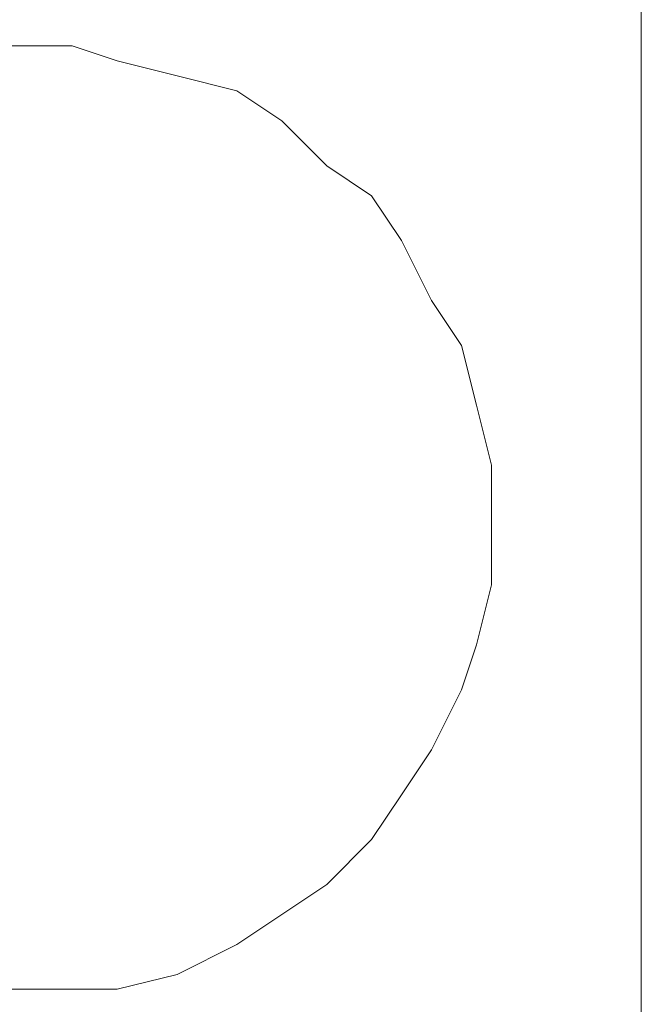
# Model space of a CAD drawing. Units: millimetres. Extents: x 21 to 1561, y 66 to 776.
# Drawn here: x 357 to 358, y 262 to 264 of the extents above; entities that cross this region are included whole.
import ezdxf

# ---------------------------------------------------------------- set-up
doc = ezdxf.new("R2010")
doc.units = ezdxf.units.MM

msp = doc.modelspace()

# ---------------------------------------------------------------- linework, layer by layer
at = {"lineweight": 5}
for p, q in [((357.6409, 263.7139), (357.6409, 263.4667)), ((356.9184, 263.5428), (356.8233, 263.5428)), ((356.8233, 263.5428), (356.9184, 263.5428)), ((356.8233, 263.5428), (356.9184, 263.5428)), ((356.8233, 263.5428), (356.9184, 263.5428)), ((356.8233, 263.5428), (356.9184, 263.5428)), ((356.8233, 263.5428), (356.9184, 263.5428)), ((356.8233, 263.5428), (356.9184, 263.5428)), ((356.8233, 263.5428), (356.9184, 263.5428)), ((356.8233, 263.5428), (356.9184, 263.5428)), ((356.8233, 263.5428), (356.9184, 263.5428)), ((356.8233, 263.5428), (356.9184, 263.5428)), ((356.8233, 263.5428), (356.9184, 263.5428)), ((356.8233, 263.5428), (356.9184, 263.5428)), ((356.8233, 263.5428), (356.9184, 263.5428)), ((356.8233, 263.5428), (356.9184, 263.5428)), ((356.8233, 263.5428), (356.9184, 263.5428)), ((356.8233, 263.5428), (356.9184, 263.5428)), ((356.8233, 263.5428), (356.9184, 263.5428)), ((356.8233, 263.5428), (356.9184, 263.5428)), ((356.8233, 263.5428), (356.9184, 263.5428)), ((356.8233, 263.5428), (356.9184, 263.5428)), ((356.9754, 263.5238), (356.9184, 263.5428)), ((356.9184, 263.5428), (356.9754, 263.5238)), ((356.9184, 263.5428), (356.9754, 263.5238)), ((356.9184, 263.5428), (356.9754, 263.5238)), ((356.9184, 263.5428), (356.9754, 263.5238)), ((356.9184, 263.5428), (356.9754, 263.5238)), ((356.9184, 263.5428), (356.9754, 263.5238)), ((356.9184, 263.5428), (356.9754, 263.5238)), ((356.9184, 263.5428), (356.9754, 263.5238)), ((356.9184, 263.5428), (356.9754, 263.5238)), ((356.9184, 263.5428), (356.9754, 263.5238)), ((356.9184, 263.5428), (356.9754, 263.5238)), ((356.9184, 263.5428), (356.9754, 263.5238)), ((356.9184, 263.5428), (356.9754, 263.5238)), ((356.9184, 263.5428), (356.9754, 263.5238)), ((356.9184, 263.5428), (356.9754, 263.5238)), ((356.9184, 263.5428), (356.9754, 263.5238)), ((356.9184, 263.5428), (356.9754, 263.5238)), ((356.9184, 263.5428), (356.9754, 263.5238)), ((356.9184, 263.5428), (356.9754, 263.5238)), ((356.9184, 263.5428), (356.9754, 263.5238)), ((357.0515, 263.5048), (356.9754, 263.5238)), ((356.9754, 263.5238), (357.0515, 263.5048)), ((356.9754, 263.5238), (357.0515, 263.5048)), ((356.9754, 263.5238), (357.0515, 263.5048)), ((356.9754, 263.5238), (357.0515, 263.5048)), ((356.9754, 263.5238), (357.0515, 263.5048)), ((356.9754, 263.5238), (357.0515, 263.5048)), ((356.9754, 263.5238), (357.0515, 263.5048)), ((356.9754, 263.5238), (357.0515, 263.5048)), ((356.9754, 263.5238), (357.0515, 263.5048)), ((356.9754, 263.5238), (357.0515, 263.5048)), ((356.9754, 263.5238), (357.0515, 263.5048)), ((356.9754, 263.5238), (357.0515, 263.5048)), ((356.9754, 263.5238), (357.0515, 263.5048)), ((356.9754, 263.5238), (357.0515, 263.5048)), ((356.9754, 263.5238), (357.0515, 263.5048)), ((356.9754, 263.5238), (357.0515, 263.5048)), ((356.9754, 263.5238), (357.0515, 263.5048)), ((356.9754, 263.5238), (357.0515, 263.5048)), ((356.9754, 263.5238), (357.0515, 263.5048)), ((356.9754, 263.5238), (357.0515, 263.5048)), ((357.1275, 263.4857), (357.0515, 263.5048)), ((357.0515, 263.5048), (357.1275, 263.4857)), ((357.0515, 263.5048), (357.1275, 263.4857)), ((357.0515, 263.5048), (357.1275, 263.4857)), ((357.0515, 263.5048), (357.1275, 263.4857)), ((357.0515, 263.5048), (357.1275, 263.4857)), ((357.0515, 263.5048), (357.1275, 263.4857)), ((357.0515, 263.5048), (357.1275, 263.4857)), ((357.0515, 263.5048), (357.1275, 263.4857)), ((357.0515, 263.5048), (357.1275, 263.4857)), ((357.0515, 263.5048), (357.1275, 263.4857)), ((357.0515, 263.5048), (357.1275, 263.4857)), ((357.0515, 263.5048), (357.1275, 263.4857)), ((357.0515, 263.5048), (357.1275, 263.4857)), ((357.0515, 263.5048), (357.1275, 263.4857)), ((357.0515, 263.5048), (357.1275, 263.4857)), ((357.0515, 263.5048), (357.1275, 263.4857)), ((357.0515, 263.5048), (357.1275, 263.4857)), ((357.0515, 263.5048), (357.1275, 263.4857)), ((357.0515, 263.5048), (357.1275, 263.4857)), ((357.0515, 263.5048), (357.1275, 263.4857)), ((357.1846, 263.4477), (357.1275, 263.4857)), ((357.1275, 263.4857), (357.1846, 263.4477)), ((357.1275, 263.4857), (357.1846, 263.4477)), ((357.1275, 263.4857), (357.1846, 263.4477)), ((357.1275, 263.4857), (357.1846, 263.4477)), ((357.1275, 263.4857), (357.1846, 263.4477)), ((357.1275, 263.4857), (357.1846, 263.4477)), ((357.1275, 263.4857), (357.1846, 263.4477)), ((357.1275, 263.4857), (357.1846, 263.4477)), ((357.1275, 263.4857), (357.1846, 263.4477)), ((357.1275, 263.4857), (357.1846, 263.4477)), ((357.1275, 263.4857), (357.1846, 263.4477)), ((357.1275, 263.4857), (357.1846, 263.4477)), ((357.1275, 263.4857), (357.1846, 263.4477)), ((357.1275, 263.4857), (357.1846, 263.4477)), ((357.1275, 263.4857), (357.1846, 263.4477)), ((357.1275, 263.4857), (357.1846, 263.4477)), ((357.1275, 263.4857), (357.1846, 263.4477)), ((357.1275, 263.4857), (357.1846, 263.4477)), ((357.1275, 263.4857), (357.1846, 263.4477)), ((357.1275, 263.4857), (357.1846, 263.4477)), ((357.6409, 263.4667), (357.6409, 262.9343)), ((357.2416, 263.3907), (357.1846, 263.4477)), ((357.1846, 263.4477), (357.2416, 263.3907)), ((357.1846, 263.4477), (357.2416, 263.3907)), ((357.1846, 263.4477), (357.2416, 263.3907)), ((357.1846, 263.4477), (357.2416, 263.3907)), ((357.1846, 263.4477), (357.2416, 263.3907)), ((357.1846, 263.4477), (357.2416, 263.3907)), ((357.1846, 263.4477), (357.2416, 263.3907)), ((357.1846, 263.4477), (357.2416, 263.3907)), ((357.1846, 263.4477), (357.2416, 263.3907)), ((357.1846, 263.4477), (357.2416, 263.3907)), ((357.1846, 263.4477), (357.2416, 263.3907)), ((357.1846, 263.4477), (357.2416, 263.3907)), ((357.1846, 263.4477), (357.2416, 263.3907)), ((357.1846, 263.4477), (357.2416, 263.3907)), ((357.1846, 263.4477), (357.2416, 263.3907)), ((357.1846, 263.4477), (357.2416, 263.3907)), ((357.1846, 263.4477), (357.2416, 263.3907)), ((357.1846, 263.4477), (357.2416, 263.3907)), ((357.1846, 263.4477), (357.2416, 263.3907)), ((357.1846, 263.4477), (357.2416, 263.3907)), ((357.2986, 263.3526), (357.2416, 263.3907)), ((357.2416, 263.3907), (357.2986, 263.3526)), ((357.2416, 263.3907), (357.2986, 263.3526)), ((357.2416, 263.3907), (357.2986, 263.3526)), ((357.2416, 263.3907), (357.2986, 263.3526)), ((357.2416, 263.3907), (357.2986, 263.3526)), ((357.2416, 263.3907), (357.2986, 263.3526)), ((357.2416, 263.3907), (357.2986, 263.3526)), ((357.2416, 263.3907), (357.2986, 263.3526)), ((357.2416, 263.3907), (357.2986, 263.3526)), ((357.2416, 263.3907), (357.2986, 263.3526)), ((357.2416, 263.3907), (357.2986, 263.3526)), ((357.2416, 263.3907), (357.2986, 263.3526)), ((357.2416, 263.3907), (357.2986, 263.3526)), ((357.2416, 263.3907), (357.2986, 263.3526)), ((357.2416, 263.3907), (357.2986, 263.3526)), ((357.2416, 263.3907), (357.2986, 263.3526)), ((357.2416, 263.3907), (357.2986, 263.3526)), ((357.2416, 263.3907), (357.2986, 263.3526)), ((357.2416, 263.3907), (357.2986, 263.3526)), ((357.2416, 263.3907), (357.2986, 263.3526)), ((357.3367, 263.2956), (357.2986, 263.3526)), ((357.2986, 263.3526), (357.3367, 263.2956)), ((357.2986, 263.3526), (357.3367, 263.2956)), ((357.2986, 263.3526), (357.3367, 263.2956)), ((357.2986, 263.3526), (357.3367, 263.2956)), ((357.2986, 263.3526), (357.3367, 263.2956)), ((357.2986, 263.3526), (357.3367, 263.2956)), ((357.2986, 263.3526), (357.3367, 263.2956)), ((357.2986, 263.3526), (357.3367, 263.2956)), ((357.2986, 263.3526), (357.3367, 263.2956)), ((357.2986, 263.3526), (357.3367, 263.2956)), ((357.2986, 263.3526), (357.3367, 263.2956)), ((357.2986, 263.3526), (357.3367, 263.2956)), ((357.2986, 263.3526), (357.3367, 263.2956)), ((357.2986, 263.3526), (357.3367, 263.2956)), ((357.2986, 263.3526), (357.3367, 263.2956)), ((357.2986, 263.3526), (357.3367, 263.2956)), ((357.2986, 263.3526), (357.3367, 263.2956)), ((357.2986, 263.3526), (357.3367, 263.2956)), ((357.2986, 263.3526), (357.3367, 263.2956)), ((357.2986, 263.3526), (357.3367, 263.2956)), ((357.3747, 263.2195), (357.3367, 263.2956)), ((357.3367, 263.2956), (357.3747, 263.2195)), ((357.3367, 263.2956), (357.3747, 263.2195)), ((357.3367, 263.2956), (357.3747, 263.2195)), ((357.3367, 263.2956), (357.3747, 263.2195)), ((357.3367, 263.2956), (357.3747, 263.2195)), ((357.3367, 263.2956), (357.3747, 263.2195)), ((357.3367, 263.2956), (357.3747, 263.2195)), ((357.3367, 263.2956), (357.3747, 263.2195)), ((357.3367, 263.2956), (357.3747, 263.2195)), ((357.3367, 263.2956), (357.3747, 263.2195)), ((357.3367, 263.2956), (357.3747, 263.2195)), ((357.3367, 263.2956), (357.3747, 263.2195)), ((357.3367, 263.2956), (357.3747, 263.2195)), ((357.3367, 263.2956), (357.3747, 263.2195)), ((357.3367, 263.2956), (357.3747, 263.2195)), ((357.3367, 263.2956), (357.3747, 263.2195)), ((357.3367, 263.2956), (357.3747, 263.2195)), ((357.3367, 263.2956), (357.3747, 263.2195)), ((357.3367, 263.2956), (357.3747, 263.2195)), ((357.3367, 263.2956), (357.3747, 263.2195)), ((357.4127, 263.1625), (357.3747, 263.2195)), ((357.3747, 263.2195), (357.4127, 263.1625)), ((357.3747, 263.2195), (357.4127, 263.1625)), ((357.3747, 263.2195), (357.4127, 263.1625)), ((357.3747, 263.2195), (357.4127, 263.1625)), ((357.3747, 263.2195), (357.4127, 263.1625)), ((357.3747, 263.2195), (357.4127, 263.1625)), ((357.3747, 263.2195), (357.4127, 263.1625)), ((357.3747, 263.2195), (357.4127, 263.1625)), ((357.3747, 263.2195), (357.4127, 263.1625)), ((357.3747, 263.2195), (357.4127, 263.1625)), ((357.3747, 263.2195), (357.4127, 263.1625)), ((357.3747, 263.2195), (357.4127, 263.1625)), ((357.3747, 263.2195), (357.4127, 263.1625)), ((357.3747, 263.2195), (357.4127, 263.1625)), ((357.3747, 263.2195), (357.4127, 263.1625)), ((357.3747, 263.2195), (357.4127, 263.1625)), ((357.3747, 263.2195), (357.4127, 263.1625)), ((357.3747, 263.2195), (357.4127, 263.1625)), ((357.3747, 263.2195), (357.4127, 263.1625)), ((357.3747, 263.2195), (357.4127, 263.1625)), ((357.4317, 263.0864), (357.4127, 263.1625)), ((357.4127, 263.1625), (357.4317, 263.0864)), ((357.4127, 263.1625), (357.4317, 263.0864)), ((357.4127, 263.1625), (357.4317, 263.0864)), ((357.4127, 263.1625), (357.4317, 263.0864)), ((357.4127, 263.1625), (357.4317, 263.0864)), ((357.4127, 263.1625), (357.4317, 263.0864)), ((357.4127, 263.1625), (357.4317, 263.0864)), ((357.4127, 263.1625), (357.4317, 263.0864)), ((357.4127, 263.1625), (357.4317, 263.0864)), ((357.4127, 263.1625), (357.4317, 263.0864)), ((357.4127, 263.1625), (357.4317, 263.0864)), ((357.4127, 263.1625), (357.4317, 263.0864)), ((357.4127, 263.1625), (357.4317, 263.0864)), ((357.4127, 263.1625), (357.4317, 263.0864)), ((357.4127, 263.1625), (357.4317, 263.0864)), ((357.4127, 263.1625), (357.4317, 263.0864)), ((357.4127, 263.1625), (357.4317, 263.0864)), ((357.4127, 263.1625), (357.4317, 263.0864)), ((357.4127, 263.1625), (357.4317, 263.0864)), ((357.4127, 263.1625), (357.4317, 263.0864)), ((357.4508, 263.0104), (357.4317, 263.0864)), ((357.4317, 263.0864), (357.4508, 263.0104)), ((357.4317, 263.0864), (357.4508, 263.0104)), ((357.4317, 263.0864), (357.4508, 263.0104)), ((357.4317, 263.0864), (357.4508, 263.0104)), ((357.4317, 263.0864), (357.4508, 263.0104)), ((357.4317, 263.0864), (357.4508, 263.0104)), ((357.4317, 263.0864), (357.4508, 263.0104)), ((357.4317, 263.0864), (357.4508, 263.0104)), ((357.4317, 263.0864), (357.4508, 263.0104)), ((357.4317, 263.0864), (357.4508, 263.0104)), ((357.4317, 263.0864), (357.4508, 263.0104)), ((357.4317, 263.0864), (357.4508, 263.0104)), ((357.4317, 263.0864), (357.4508, 263.0104)), ((357.4317, 263.0864), (357.4508, 263.0104)), ((357.4317, 263.0864), (357.4508, 263.0104)), ((357.4317, 263.0864), (357.4508, 263.0104)), ((357.4317, 263.0864), (357.4508, 263.0104)), ((357.4317, 263.0864), (357.4508, 263.0104)), ((357.4317, 263.0864), (357.4508, 263.0104)), ((357.4317, 263.0864), (357.4508, 263.0104)), ((357.4508, 262.9343), (357.4508, 263.0104)), ((357.4508, 263.0104), (357.4508, 262.9343)), ((357.4508, 263.0104), (357.4508, 262.9343)), ((357.4508, 263.0104), (357.4508, 262.9343)), ((357.4508, 263.0104), (357.4508, 262.9343)), ((357.4508, 263.0104), (357.4508, 262.9343)), ((357.4508, 263.0104), (357.4508, 262.9343)), ((357.4508, 263.0104), (357.4508, 262.9343)), ((357.4508, 263.0104), (357.4508, 262.9343)), ((357.4508, 263.0104), (357.4508, 262.9343)), ((357.4508, 263.0104), (357.4508, 262.9343)), ((357.4508, 263.0104), (357.4508, 262.9343)), ((357.4508, 263.0104), (357.4508, 262.9343)), ((357.4508, 263.0104), (357.4508, 262.9343)), ((357.4508, 263.0104), (357.4508, 262.9343)), ((357.4508, 263.0104), (357.4508, 262.9343)), ((357.4508, 263.0104), (357.4508, 262.9343)), ((357.4508, 263.0104), (357.4508, 262.9343)), ((357.4508, 263.0104), (357.4508, 262.9343)), ((357.4508, 263.0104), (357.4508, 262.9343)), ((357.4508, 263.0104), (357.4508, 262.9343)), ((357.4508, 262.9343), (357.4508, 262.9343)), ((357.4508, 262.8583), (357.4508, 262.9343)), ((357.4508, 262.9343), (357.4508, 262.8583)), ((357.4508, 262.9343), (357.4508, 262.8583)), ((357.4508, 262.9343), (357.4508, 262.8583)), ((357.4508, 262.9343), (357.4508, 262.8583)), ((357.4508, 262.9343), (357.4508, 262.8583)), ((357.4508, 262.9343), (357.4508, 262.8583)), ((357.4508, 262.9343), (357.4508, 262.8583)), ((357.4508, 262.9343), (357.4508, 262.8583)), ((357.4508, 262.9343), (357.4508, 262.8583)), ((357.4508, 262.9343), (357.4508, 262.8583)), ((357.4508, 262.9343), (357.4508, 262.8583)), ((357.4508, 262.9343), (357.4508, 262.8583)), ((357.4508, 262.9343), (357.4508, 262.8583)), ((357.4508, 262.9343), (357.4508, 262.8583)), ((357.4508, 262.9343), (357.4508, 262.8583)), ((357.4508, 262.9343), (357.4508, 262.8583)), ((357.4508, 262.9343), (357.4508, 262.8583)), ((357.4508, 262.9343), (357.4508, 262.8583)), ((357.4508, 262.9343), (357.4508, 262.8583)), ((357.4508, 262.9343), (357.4508, 262.8583)), ((357.6409, 262.9343), (357.6409, 262.6681)), ((357.4317, 262.7822), (357.4508, 262.8583)), ((357.4508, 262.8583), (357.4317, 262.7822)), ((357.4508, 262.8583), (357.4317, 262.7822)), ((357.4508, 262.8583), (357.4317, 262.7822)), ((357.4508, 262.8583), (357.4317, 262.7822)), ((357.4508, 262.8583), (357.4317, 262.7822)), ((357.4508, 262.8583), (357.4317, 262.7822)), ((357.4508, 262.8583), (357.4317, 262.7822)), ((357.4508, 262.8583), (357.4317, 262.7822)), ((357.4508, 262.8583), (357.4317, 262.7822)), ((357.4508, 262.8583), (357.4317, 262.7822)), ((357.4508, 262.8583), (357.4317, 262.7822)), ((357.4508, 262.8583), (357.4317, 262.7822)), ((357.4508, 262.8583), (357.4317, 262.7822)), ((357.4508, 262.8583), (357.4317, 262.7822)), ((357.4508, 262.8583), (357.4317, 262.7822)), ((357.4508, 262.8583), (357.4317, 262.7822)), ((357.4508, 262.8583), (357.4317, 262.7822)), ((357.4508, 262.8583), (357.4317, 262.7822)), ((357.4508, 262.8583), (357.4317, 262.7822)), ((357.4508, 262.8583), (357.4317, 262.7822)), ((357.4127, 262.7252), (357.4317, 262.7822)), ((357.4317, 262.7822), (357.4127, 262.7252)), ((357.4317, 262.7822), (357.4127, 262.7252)), ((357.4317, 262.7822), (357.4127, 262.7252)), ((357.4317, 262.7822), (357.4127, 262.7252)), ((357.4317, 262.7822), (357.4127, 262.7252)), ((357.4317, 262.7822), (357.4127, 262.7252)), ((357.4317, 262.7822), (357.4127, 262.7252)), ((357.4317, 262.7822), (357.4127, 262.7252)), ((357.4317, 262.7822), (357.4127, 262.7252)), ((357.4317, 262.7822), (357.4127, 262.7252)), ((357.4317, 262.7822), (357.4127, 262.7252)), ((357.4317, 262.7822), (357.4127, 262.7252)), ((357.4317, 262.7822), (357.4127, 262.7252)), ((357.4317, 262.7822), (357.4127, 262.7252)), ((357.4317, 262.7822), (357.4127, 262.7252)), ((357.4317, 262.7822), (357.4127, 262.7252)), ((357.4317, 262.7822), (357.4127, 262.7252)), ((357.4317, 262.7822), (357.4127, 262.7252)), ((357.4317, 262.7822), (357.4127, 262.7252)), ((357.4317, 262.7822), (357.4127, 262.7252)), ((357.3747, 262.6491), (357.4127, 262.7252)), ((357.4127, 262.7252), (357.3747, 262.6491)), ((357.4127, 262.7252), (357.3747, 262.6491)), ((357.4127, 262.7252), (357.3747, 262.6491)), ((357.4127, 262.7252), (357.3747, 262.6491)), ((357.4127, 262.7252), (357.3747, 262.6491)), ((357.4127, 262.7252), (357.3747, 262.6491)), ((357.4127, 262.7252), (357.3747, 262.6491)), ((357.4127, 262.7252), (357.3747, 262.6491)), ((357.4127, 262.7252), (357.3747, 262.6491)), ((357.4127, 262.7252), (357.3747, 262.6491)), ((357.4127, 262.7252), (357.3747, 262.6491)), ((357.4127, 262.7252), (357.3747, 262.6491)), ((357.4127, 262.7252), (357.3747, 262.6491)), ((357.4127, 262.7252), (357.3747, 262.6491)), ((357.4127, 262.7252), (357.3747, 262.6491)), ((357.4127, 262.7252), (357.3747, 262.6491)), ((357.4127, 262.7252), (357.3747, 262.6491)), ((357.4127, 262.7252), (357.3747, 262.6491)), ((357.4127, 262.7252), (357.3747, 262.6491)), ((357.4127, 262.7252), (357.3747, 262.6491)), ((357.6409, 262.6681), (357.6409, 262.4019)), ((357.3367, 262.592), (357.3747, 262.6491)), ((357.3747, 262.6491), (357.3367, 262.592)), ((357.3747, 262.6491), (357.3367, 262.592)), ((357.3747, 262.6491), (357.3367, 262.592)), ((357.3747, 262.6491), (357.3367, 262.592)), ((357.3747, 262.6491), (357.3367, 262.592)), ((357.3747, 262.6491), (357.3367, 262.592)), ((357.3747, 262.6491), (357.3367, 262.592)), ((357.3747, 262.6491), (357.3367, 262.592)), ((357.3747, 262.6491), (357.3367, 262.592)), ((357.3747, 262.6491), (357.3367, 262.592)), ((357.3747, 262.6491), (357.3367, 262.592)), ((357.3747, 262.6491), (357.3367, 262.592)), ((357.3747, 262.6491), (357.3367, 262.592)), ((357.3747, 262.6491), (357.3367, 262.592)), ((357.3747, 262.6491), (357.3367, 262.592)), ((357.3747, 262.6491), (357.3367, 262.592)), ((357.3747, 262.6491), (357.3367, 262.592)), ((357.3747, 262.6491), (357.3367, 262.592)), ((357.3747, 262.6491), (357.3367, 262.592)), ((357.3747, 262.6491), (357.3367, 262.592)), ((357.2986, 262.535), (357.3367, 262.592)), ((357.3367, 262.592), (357.2986, 262.535)), ((357.3367, 262.592), (357.2986, 262.535)), ((357.3367, 262.592), (357.2986, 262.535)), ((357.3367, 262.592), (357.2986, 262.535)), ((357.3367, 262.592), (357.2986, 262.535)), ((357.3367, 262.592), (357.2986, 262.535)), ((357.3367, 262.592), (357.2986, 262.535)), ((357.3367, 262.592), (357.2986, 262.535)), ((357.3367, 262.592), (357.2986, 262.535)), ((357.3367, 262.592), (357.2986, 262.535)), ((357.3367, 262.592), (357.2986, 262.535)), ((357.3367, 262.592), (357.2986, 262.535)), ((357.3367, 262.592), (357.2986, 262.535)), ((357.3367, 262.592), (357.2986, 262.535)), ((357.3367, 262.592), (357.2986, 262.535)), ((357.3367, 262.592), (357.2986, 262.535)), ((357.3367, 262.592), (357.2986, 262.535)), ((357.3367, 262.592), (357.2986, 262.535)), ((357.3367, 262.592), (357.2986, 262.535)), ((357.3367, 262.592), (357.2986, 262.535)), ((357.2416, 262.478), (357.2986, 262.535)), ((357.2986, 262.535), (357.2416, 262.478)), ((357.2986, 262.535), (357.2416, 262.478)), ((357.2986, 262.535), (357.2416, 262.478)), ((357.2986, 262.535), (357.2416, 262.478)), ((357.2986, 262.535), (357.2416, 262.478)), ((357.2986, 262.535), (357.2416, 262.478)), ((357.2986, 262.535), (357.2416, 262.478)), ((357.2986, 262.535), (357.2416, 262.478)), ((357.2986, 262.535), (357.2416, 262.478)), ((357.2986, 262.535), (357.2416, 262.478)), ((357.2986, 262.535), (357.2416, 262.478)), ((357.2986, 262.535), (357.2416, 262.478)), ((357.2986, 262.535), (357.2416, 262.478)), ((357.2986, 262.535), (357.2416, 262.478)), ((357.2986, 262.535), (357.2416, 262.478)), ((357.2986, 262.535), (357.2416, 262.478)), ((357.2986, 262.535), (357.2416, 262.478)), ((357.2986, 262.535), (357.2416, 262.478)), ((357.2986, 262.535), (357.2416, 262.478)), ((357.2986, 262.535), (357.2416, 262.478)), ((357.1846, 262.4399), (357.2416, 262.478)), ((357.2416, 262.478), (357.1846, 262.4399)), ((357.2416, 262.478), (357.1846, 262.4399)), ((357.2416, 262.478), (357.1846, 262.4399)), ((357.2416, 262.478), (357.1846, 262.4399)), ((357.2416, 262.478), (357.1846, 262.4399)), ((357.2416, 262.478), (357.1846, 262.4399)), ((357.2416, 262.478), (357.1846, 262.4399)), ((357.2416, 262.478), (357.1846, 262.4399)), ((357.2416, 262.478), (357.1846, 262.4399)), ((357.2416, 262.478), (357.1846, 262.4399)), ((357.2416, 262.478), (357.1846, 262.4399)), ((357.2416, 262.478), (357.1846, 262.4399)), ((357.2416, 262.478), (357.1846, 262.4399)), ((357.2416, 262.478), (357.1846, 262.4399)), ((357.2416, 262.478), (357.1846, 262.4399)), ((357.2416, 262.478), (357.1846, 262.4399)), ((357.2416, 262.478), (357.1846, 262.4399)), ((357.2416, 262.478), (357.1846, 262.4399)), ((357.2416, 262.478), (357.1846, 262.4399)), ((357.2416, 262.478), (357.1846, 262.4399)), ((357.1275, 262.4019), (357.1846, 262.4399)), ((357.1846, 262.4399), (357.1275, 262.4019)), ((357.1846, 262.4399), (357.1275, 262.4019)), ((357.1846, 262.4399), (357.1275, 262.4019)), ((357.1846, 262.4399), (357.1275, 262.4019)), ((357.1846, 262.4399), (357.1275, 262.4019)), ((357.1846, 262.4399), (357.1275, 262.4019)), ((357.1846, 262.4399), (357.1275, 262.4019)), ((357.1846, 262.4399), (357.1275, 262.4019)), ((357.1846, 262.4399), (357.1275, 262.4019)), ((357.1846, 262.4399), (357.1275, 262.4019)), ((357.1846, 262.4399), (357.1275, 262.4019)), ((357.1846, 262.4399), (357.1275, 262.4019)), ((357.1846, 262.4399), (357.1275, 262.4019)), ((357.1846, 262.4399), (357.1275, 262.4019)), ((357.1846, 262.4399), (357.1275, 262.4019)), ((357.1846, 262.4399), (357.1275, 262.4019)), ((357.1846, 262.4399), (357.1275, 262.4019)), ((357.1846, 262.4399), (357.1275, 262.4019)), ((357.1846, 262.4399), (357.1275, 262.4019)), ((357.1846, 262.4399), (357.1275, 262.4019)), ((357.0515, 262.3639), (357.1275, 262.4019)), ((357.1275, 262.4019), (357.0515, 262.3639)), ((357.1275, 262.4019), (357.0515, 262.3639)), ((357.1275, 262.4019), (357.0515, 262.3639)), ((357.1275, 262.4019), (357.0515, 262.3639)), ((357.1275, 262.4019), (357.0515, 262.3639)), ((357.1275, 262.4019), (357.0515, 262.3639)), ((357.1275, 262.4019), (357.0515, 262.3639)), ((357.1275, 262.4019), (357.0515, 262.3639)), ((357.1275, 262.4019), (357.0515, 262.3639)), ((357.1275, 262.4019), (357.0515, 262.3639)), ((357.1275, 262.4019), (357.0515, 262.3639)), ((357.1275, 262.4019), (357.0515, 262.3639)), ((357.1275, 262.4019), (357.0515, 262.3639)), ((357.1275, 262.4019), (357.0515, 262.3639)), ((357.1275, 262.4019), (357.0515, 262.3639)), ((357.1275, 262.4019), (357.0515, 262.3639)), ((357.1275, 262.4019), (357.0515, 262.3639)), ((357.1275, 262.4019), (357.0515, 262.3639)), ((357.1275, 262.4019), (357.0515, 262.3639)), ((357.1275, 262.4019), (357.0515, 262.3639)), ((357.6409, 262.4019), (357.6409, 262.2878)), ((356.9754, 262.3449), (357.0515, 262.3639)), ((357.0515, 262.3639), (356.9754, 262.3449)), ((357.0515, 262.3639), (356.9754, 262.3449)), ((357.0515, 262.3639), (356.9754, 262.3449)), ((357.0515, 262.3639), (356.9754, 262.3449)), ((357.0515, 262.3639), (356.9754, 262.3449)), ((357.0515, 262.3639), (356.9754, 262.3449)), ((357.0515, 262.3639), (356.9754, 262.3449)), ((357.0515, 262.3639), (356.9754, 262.3449)), ((357.0515, 262.3639), (356.9754, 262.3449)), ((357.0515, 262.3639), (356.9754, 262.3449)), ((357.0515, 262.3639), (356.9754, 262.3449)), ((357.0515, 262.3639), (356.9754, 262.3449)), ((357.0515, 262.3639), (356.9754, 262.3449)), ((357.0515, 262.3639), (356.9754, 262.3449)), ((357.0515, 262.3639), (356.9754, 262.3449)), ((357.0515, 262.3639), (356.9754, 262.3449)), ((357.0515, 262.3639), (356.9754, 262.3449)), ((357.0515, 262.3639), (356.9754, 262.3449)), ((357.0515, 262.3639), (356.9754, 262.3449)), ((357.0515, 262.3639), (356.9754, 262.3449)), ((356.8233, 262.3449), (356.8613, 262.3449)), ((356.8613, 262.3449), (356.8233, 262.3449)), ((356.8613, 262.3449), (356.8233, 262.3449)), ((356.8613, 262.3449), (356.8233, 262.3449)), ((356.8613, 262.3449), (356.8233, 262.3449)), ((356.8613, 262.3449), (356.8233, 262.3449)), ((356.8613, 262.3449), (356.8233, 262.3449)), ((356.8613, 262.3449), (356.8233, 262.3449)), ((356.8613, 262.3449), (356.8233, 262.3449)), ((356.8613, 262.3449), (356.8233, 262.3449)), ((356.8613, 262.3449), (356.8233, 262.3449)), ((356.8613, 262.3449), (356.8233, 262.3449)), ((356.8613, 262.3449), (356.8233, 262.3449)), ((356.8613, 262.3449), (356.8233, 262.3449)), ((356.8613, 262.3449), (356.8233, 262.3449)), ((356.8613, 262.3449), (356.8233, 262.3449)), ((356.8613, 262.3449), (356.8233, 262.3449)), ((356.8613, 262.3449), (356.8233, 262.3449)), ((356.8613, 262.3449), (356.8233, 262.3449)), ((356.8613, 262.3449), (356.8233, 262.3449)), ((356.8613, 262.3449), (356.8233, 262.3449)), ((356.8613, 262.3449), (356.8803, 262.3449)), ((356.8803, 262.3449), (356.8613, 262.3449)), ((356.8803, 262.3449), (356.8613, 262.3449)), ((356.8803, 262.3449), (356.8613, 262.3449)), ((356.8803, 262.3449), (356.8613, 262.3449)), ((356.8803, 262.3449), (356.8613, 262.3449)), ((356.8803, 262.3449), (356.8613, 262.3449)), ((356.8803, 262.3449), (356.8613, 262.3449)), ((356.8803, 262.3449), (356.8613, 262.3449)), ((356.8803, 262.3449), (356.8613, 262.3449)), ((356.8803, 262.3449), (356.8613, 262.3449)), ((356.8803, 262.3449), (356.8613, 262.3449)), ((356.8803, 262.3449), (356.8613, 262.3449)), ((356.8803, 262.3449), (356.8613, 262.3449)), ((356.8803, 262.3449), (356.8613, 262.3449)), ((356.8803, 262.3449), (356.8613, 262.3449)), ((356.8803, 262.3449), (356.8613, 262.3449)), ((356.8803, 262.3449), (356.8613, 262.3449)), ((356.8803, 262.3449), (356.8613, 262.3449)), ((356.8803, 262.3449), (356.8613, 262.3449)), ((356.8803, 262.3449), (356.8613, 262.3449)), ((356.8803, 262.3449), (356.9184, 262.3449)), ((356.9184, 262.3449), (356.8803, 262.3449)), ((356.9184, 262.3449), (356.8803, 262.3449)), ((356.9184, 262.3449), (356.8803, 262.3449)), ((356.9184, 262.3449), (356.8803, 262.3449)), ((356.9184, 262.3449), (356.8803, 262.3449)), ((356.9184, 262.3449), (356.8803, 262.3449)), ((356.9184, 262.3449), (356.8803, 262.3449)), ((356.9184, 262.3449), (356.8803, 262.3449)), ((356.9184, 262.3449), (356.8803, 262.3449)), ((356.9184, 262.3449), (356.8803, 262.3449)), ((356.9184, 262.3449), (356.8803, 262.3449)), ((356.9184, 262.3449), (356.8803, 262.3449)), ((356.9184, 262.3449), (356.8803, 262.3449)), ((356.9184, 262.3449), (356.8803, 262.3449)), ((356.9184, 262.3449), (356.8803, 262.3449)), ((356.9184, 262.3449), (356.8803, 262.3449)), ((356.9184, 262.3449), (356.8803, 262.3449)), ((356.9184, 262.3449), (356.8803, 262.3449)), ((356.9184, 262.3449), (356.8803, 262.3449)), ((356.9184, 262.3449), (356.8803, 262.3449)), ((356.9184, 262.3449), (356.9754, 262.3449)), ((356.9754, 262.3449), (356.9184, 262.3449)), ((356.9754, 262.3449), (356.9184, 262.3449)), ((356.9754, 262.3449), (356.9184, 262.3449)), ((356.9754, 262.3449), (356.9184, 262.3449)), ((356.9754, 262.3449), (356.9184, 262.3449)), ((356.9754, 262.3449), (356.9184, 262.3449)), ((356.9754, 262.3449), (356.9184, 262.3449)), ((356.9754, 262.3449), (356.9184, 262.3449)), ((356.9754, 262.3449), (356.9184, 262.3449)), ((356.9754, 262.3449), (356.9184, 262.3449)), ((356.9754, 262.3449), (356.9184, 262.3449)), ((356.9754, 262.3449), (356.9184, 262.3449)), ((356.9754, 262.3449), (356.9184, 262.3449)), ((356.9754, 262.3449), (356.9184, 262.3449)), ((356.9754, 262.3449), (356.9184, 262.3449)), ((356.9754, 262.3449), (356.9184, 262.3449)), ((356.9754, 262.3449), (356.9184, 262.3449)), ((356.9754, 262.3449), (356.9184, 262.3449)), ((356.9754, 262.3449), (356.9184, 262.3449)), ((356.9754, 262.3449), (356.9184, 262.3449))]:
    msp.add_line(p, q, dxfattribs=at)

doc.saveas('drawing.dxf')
